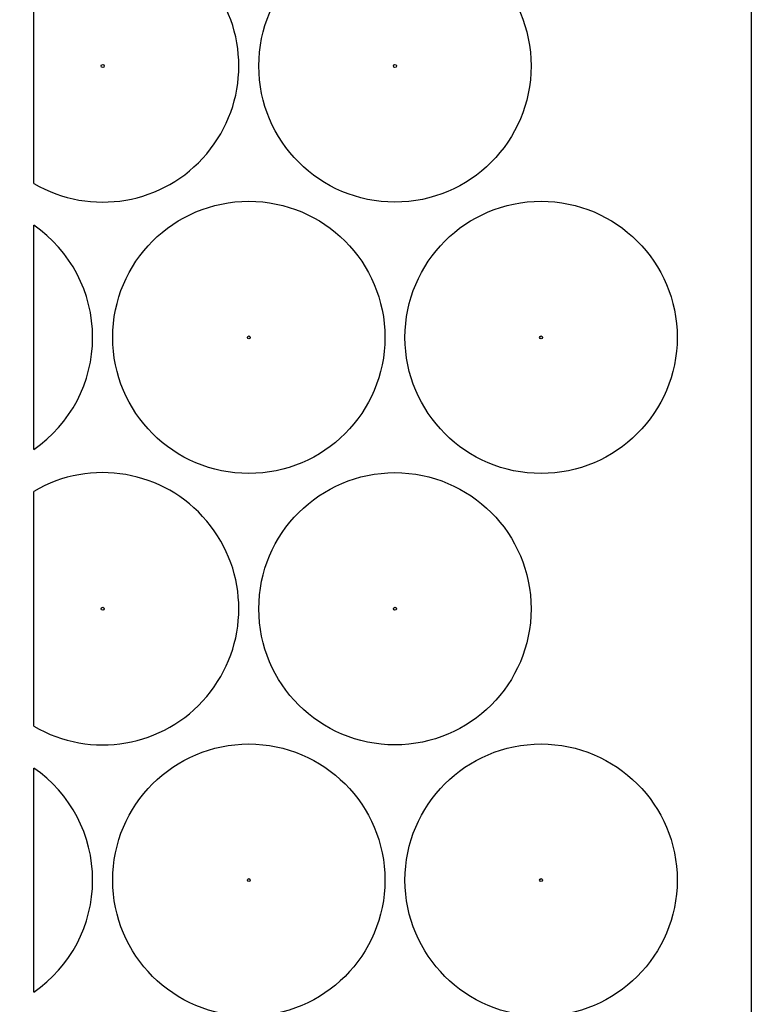
# Model space of a CAD drawing. Units: millimetres. Extents: x 0 to 600, y 0 to 204.
# Drawn here: x 394 to 396, y 61 to 64 of the extents above; entities that cross this region are included whole.
import ezdxf
from ezdxf.lldxf.tags import DXFTag

# ---------------------------------------------------------------- set-up
doc = ezdxf.new("R2010")
doc.units = ezdxf.units.MM
doc.layers.add('FO-2T-CC', color=7, linetype='Continuous')
doc.layers.add('Predeterminado', color=7, linetype='Continuous')
tags = doc.linetypes.add('CENTER2', pattern=[28.575, 19.05, -3.175, 3.175, -3.175]).pattern_tags.tags
tags[10:11] = [DXFTag(74, 4), DXFTag(75, 0), DXFTag(340, '0'), DXFTag(46, 0.0), DXFTag(50, 0.0), DXFTag(44, 0.0), DXFTag(45, 0.0)]
tags[8:9] = [DXFTag(74, 4), DXFTag(75, 0), DXFTag(340, '0'), DXFTag(46, 0.0), DXFTag(50, 0.0), DXFTag(44, 0.0), DXFTag(45, 0.0)]
tags[6:7] = [DXFTag(74, 4), DXFTag(75, 0), DXFTag(340, '0'), DXFTag(46, 0.0), DXFTag(50, 0.0), DXFTag(44, 0.0), DXFTag(45, 0.0)]
tags[4:5] = [DXFTag(74, 4), DXFTag(75, 0), DXFTag(340, '0'), DXFTag(46, 0.0), DXFTag(50, 0.0), DXFTag(44, 0.0), DXFTag(45, 0.0)]

# ---------------------------------------------------------------- blocks, each defined once
blk = doc.blocks.new('SE27')
at = {"layer": 'FO-2T-CC', "color": 7, "linetype": 'Continuous'}
for p, q in [((395.6369, 35.345), (395.6369, 85.8497)), ((393.7519, 63.1533), (393.7519, 63.7699)), ((393.7519, 62.4544), (393.7519, 63.0432)), ((393.7519, 61.7277), (393.7519, 62.3443)), ((393.7519, 61.0289), (393.7519, 61.6177))]:
    blk.add_line(p, q, dxfattribs=at)
for centre, radius in [((394.7006, 63.4616), 0.3575), ((393.9329, 63.4616), 0.00386), ((394.7006, 63.4616), 0.00386), ((394.3167, 62.7488), 0.3575), ((395.0844, 62.7488), 0.3575), ((394.3167, 62.7488), 0.00386), ((395.0844, 62.7488), 0.00386), ((394.7006, 62.036), 0.3575), ((393.9329, 62.036), 0.00386), ((394.7006, 62.036), 0.00386), ((394.3167, 61.3233), 0.3575), ((395.0844, 61.3233), 0.3575), ((394.3167, 61.3233), 0.00386), ((395.0844, 61.3233), 0.00386)]:
    blk.add_circle(centre, radius, dxfattribs=at)
for centre, start, end in [((393.9329, 63.4616), 239.5843, 120.4157), ((393.549, 62.7488), 304.569, 55.431), ((393.9329, 62.036), 239.5843, 120.4157), ((393.549, 61.3233), 304.569, 55.431)]:
    blk.add_arc(centre, 0.3575, start, end, dxfattribs=at)
blk = doc.blocks.new('SE31')
at = {"layer": 'Predeterminado', "color": 7, "linetype": 'CENTER2', "const_width": 0.0005}
blk.add_lwpolyline([(338.1626, 62.4058), (453.1626, 62.4058)], dxfattribs=at)

msp = doc.modelspace()

# ---------------------------------------------------------------- block references
at = {"layer": 'Predeterminado'}
for name in ['SE27', 'SE31']:
    msp.add_blockref(name, (0, 0), dxfattribs=at)

doc.saveas('drawing.dxf')
